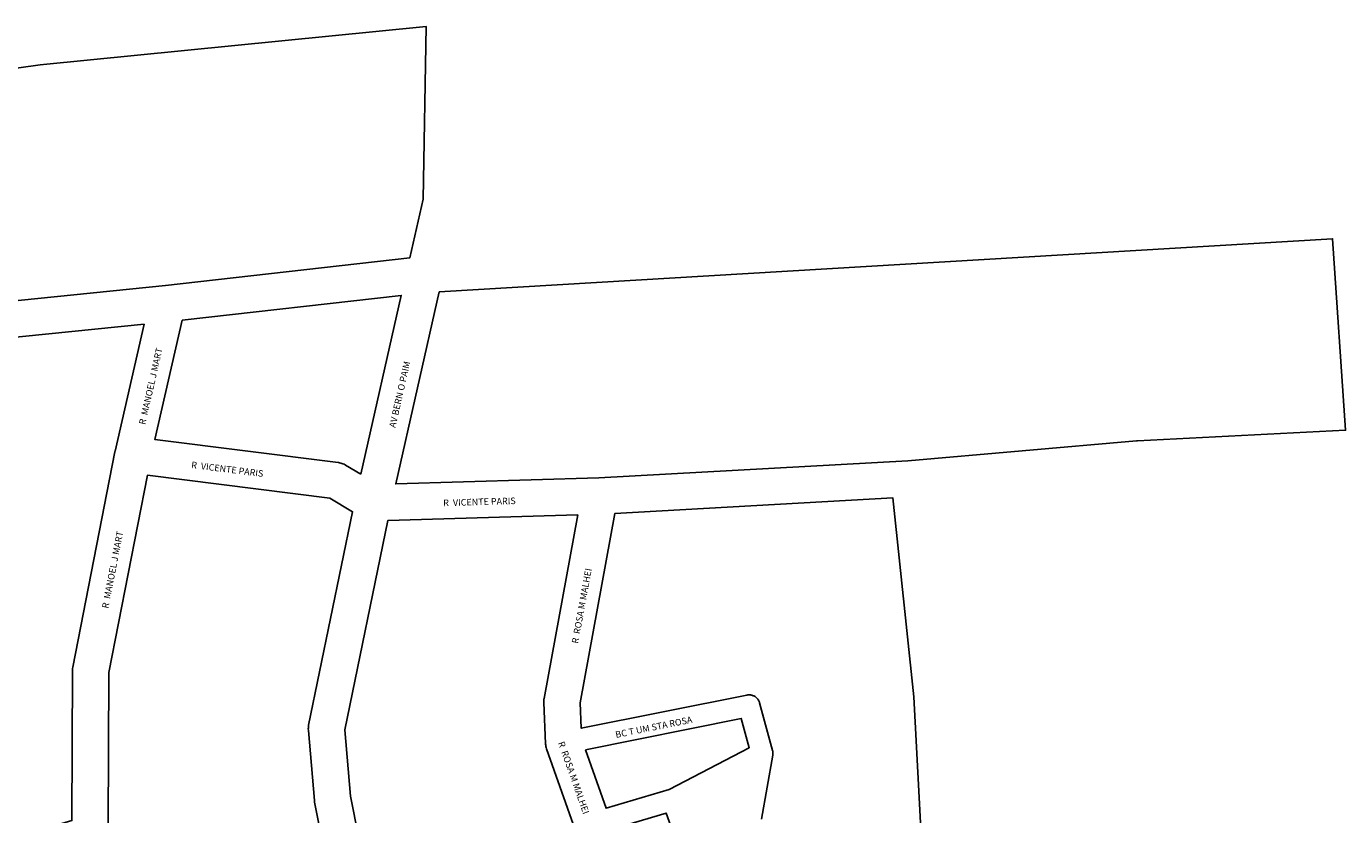
# Model space of a CAD drawing. Extents: x 12796 to 14359, y 9848 to 11546.
# Drawn here: x 13959 to 14323, y 11329 to 11546 of the extents above; entities that cross this region are included whole.
import ezdxf

# ---------------------------------------------------------------- set-up
doc = ezdxf.new("R2010")
doc.units = 0
doc.header["$MEASUREMENT"] = 0
for name, color, linetype in [('1_QUADRAS04_2007', 7, 'CONTINUOUS'), ('L10', 7, 'CONTINUOUS'), ('L6', 7, 'CONTINUOUS')]:
    doc.layers.add(name, color=color, linetype=linetype)

msp = doc.modelspace()

# ---------------------------------------------------------------- linework, layer by layer
at = {"layer": '1_QUADRAS04_2007', "color": 7, "linetype": 'Continuous'}
for points in [[(13917.31, 11466.1), (13997.57, 11474.22), (14064.84, 11481.82), (14068.54, 11497.98), (14069.36, 11545.6), (13963.11, 11535.04), (13846.58, 11518.68)], [(14072.97, 11472.48), (14060.99, 11419.57), (14116.91, 11421.25), (14201.98, 11425.99), (14264.99, 11431.48), (14265.1, 11431.49), (14265.18, 11431.5), (14322.53, 11434.37), (14318.92, 11487.09), (14072.97, 11472.48)], [(14051.34, 11422.24), (14062.5, 11471.49), (14002.18, 11464.68), (13994.68, 11431.78), (14045.17, 11425.46), (14045.2, 11425.46), (14045.53, 11425.41), (14045.84, 11425.33), (14046.16, 11425.24), (14046.46, 11425.12), (14046.76, 11424.99), (14047.05, 11424.83), (14047.14, 11424.78), (14051.34, 11422.24)], [(13937.25, 11312.43), (13959.79, 11323.21), (13959.93, 11323.27), (13960.12, 11323.34), (13960.21, 11323.37), (13971.81, 11326.88), (13971.96, 11368.15), (13971.97, 11368.45), (13972, 11368.78), (13972.05, 11369.09), (13983.67, 11428.46), (13983.68, 11428.48), (13983.71, 11428.61), (13991.68, 11463.58), (13918.32, 11456.15)], [(14043.32, 11308.53), (14038.66, 11331.9), (14038.66, 11331.9), (14038.61, 11332.22), (14038.58, 11332.45), (14036.93, 11351.7), (14036.92, 11351.8), (14036.91, 11352.13), (14036.92, 11352.45), (14036.95, 11352.78), (14037.01, 11353.1), (14037.01, 11353.13), (14049.08, 11411.92), (14042.88, 11415.67), (13992.59, 11421.96), (13981.95, 11367.63), (13981.8, 11325.65)], [(14206.65, 11303.78), (14203.67, 11360.98), (14197.86, 11415.75), (14121.34, 11411.48), (14111.77, 11359.28), (14112.08, 11352.28), (14157.69, 11361.44), (14157.7, 11361.44), (14157.89, 11361.48), (14158.09, 11361.5), (14158.28, 11361.5), (14158.48, 11361.5), (14158.68, 11361.48), (14158.87, 11361.44), (14159.06, 11361.4), (14159.25, 11361.34), (14159.43, 11361.27), (14159.61, 11361.19), (14159.78, 11361.1), (14159.95, 11361), (14160.11, 11360.88), (14160.26, 11360.76), (14160.41, 11360.62), (14160.54, 11360.48), (14160.66, 11360.33), (14160.78, 11360.17), (14160.88, 11360), (14160.98, 11359.83), (14161.06, 11359.65), (14161.13, 11359.47), (14161.18, 11359.29), (14161.18, 11359.28), (14164.76, 11346.17), (14164.76, 11346.15), (14164.81, 11345.96), (14164.84, 11345.77), (14164.86, 11345.57), (14164.86, 11345.38), (14164.86, 11345.18), (14164.84, 11344.99), (14164.82, 11344.86), (14161.74, 11327.28)], [(14110.37, 11324.34), (14102.54, 11346.59), (14102.52, 11346.64), (14102.42, 11346.96), (14102.35, 11347.28), (14102.3, 11347.6), (14102.26, 11347.93), (14102.26, 11348.03), (14101.76, 11359.41), (14101.75, 11359.63), (14101.76, 11359.95), (14101.8, 11360.28), (14101.84, 11360.53), (14111.1, 11411.07), (14058.79, 11409.5), (14046.95, 11351.83), (14048.52, 11333.58), (14053.04, 11310.9)], [(14113.21, 11346.39), (14118.88, 11330.26), (14136.23, 11335.42), (14158.33, 11346.92), (14156.13, 11355.01), (14113.21, 11346.39)], [(14145.87, 11299.87), (14135.49, 11328.94), (14121.52, 11324.79)]]:
    msp.add_lwpolyline(points, dxfattribs=at)

# ---------------------------------------------------------------- texts
at = {"layer": 'L10'}
for s, rotation, p in [('R  MANOEL J MART', 77.1606, (13992.01, 11435.78)), ('AV BERN O PAIM', 77.2438, (14060.89, 11434.94)), ('R  VICENTE PARIS', 352.871, (14004.59, 11423.98)), ('R  VICENTE PARIS', 1.7201, (14074.08, 11413.45)), ('R  MANOEL J MART', 78.9223, (13981.83, 11385.18)), ('R  ROSA M MALHEI', 79.6173, (14111.2, 11375.51)), ('R  ROSA M MALHEI', 289.3832, (14105.65, 11348.29))]:
    msp.add_text(s, height=1.8124, rotation=rotation, dxfattribs=at).set_placement(p)
at = {"layer": 'L6'}
msp.add_text('BC T UM STA ROSA', height=1.8124, rotation=11.3571, dxfattribs=at).set_placement((14121.65, 11349.61))

doc.saveas('drawing.dxf')
